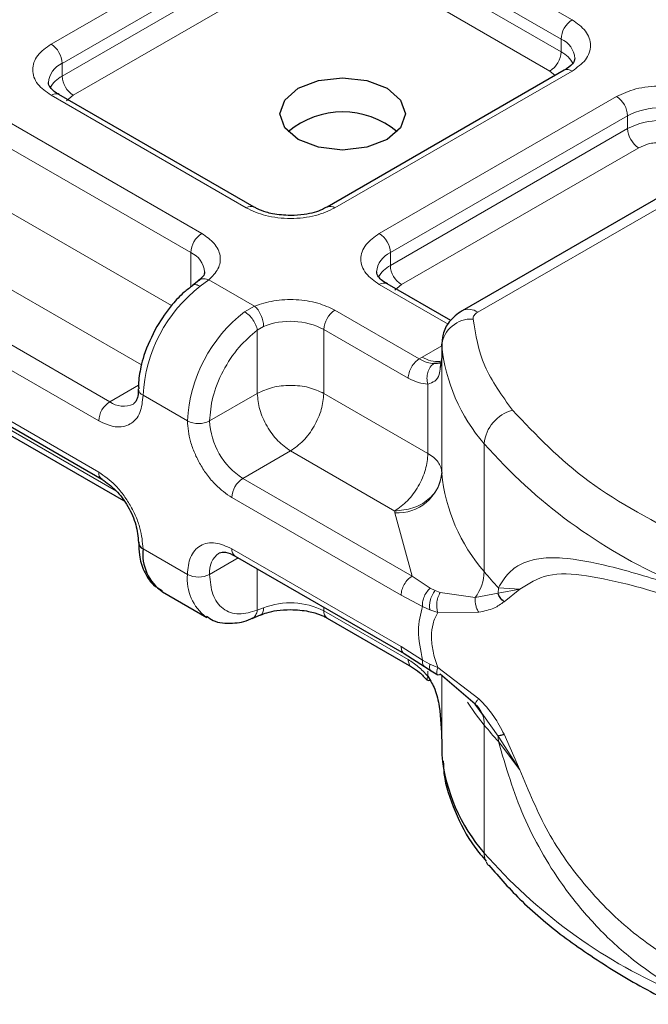
# Model space of a CAD drawing. Units: millimetres. Extents: x 0 to 420, y 0 to 297.
# Drawn here: x 312 to 315, y 91 to 95 of the extents above; entities that cross this region are included whole.
import ezdxf

# ---------------------------------------------------------------- set-up
doc = ezdxf.new("R2010")
doc.units = ezdxf.units.MM

msp = doc.modelspace()

# ---------------------------------------------------------------- linework, layer by layer
at = {"color": 8, "linetype": 'Continuous', "lineweight": 18}
for p, q in [((312.5856, 94.7592), (313.5311, 95.305)), ((313.8847, 95.305), (314.6625, 94.856)), ((312.6298, 94.6826), (313.5753, 95.2285)), ((313.8405, 95.2285), (314.6183, 94.7795)), ((312.6298, 94.6316), (313.5753, 95.1775)), ((313.8405, 95.1775), (314.6183, 94.7284)), ((313.6195, 95.1009), (312.674, 94.5551)), ((314.5741, 94.6519), (313.7963, 95.1009)), ((314.6183, 94.7284), (314.6183, 94.7795)), ((312.6298, 94.6316), (312.6298, 94.6826)), ((314.6625, 94.6519), (313.717, 94.1061)), ((314.595, 94.6341), (314.5741, 94.6519)), ((314.286, 93.6896), (315.9143, 94.6296)), ((313.3634, 94.1061), (312.5856, 94.5551)), ((312.674, 94.5551), (312.6477, 94.5327)), ((313.8937, 94.004), (314.8393, 94.5499)), ((313.9379, 93.9275), (314.8835, 94.4733)), ((314.8835, 94.4223), (314.8835, 94.4733)), ((312.4088, 94.453), (313.1866, 94.004)), ((313.9379, 93.8764), (314.8835, 94.4223)), ((312.3646, 94.3765), (313.1424, 93.9275)), ((314.9277, 94.3457), (313.9821, 93.7999)), ((312.3646, 94.1213), (313.0659, 93.7165)), ((313.1424, 93.7899), (313.1424, 93.9275)), ((313.9379, 93.8764), (313.9379, 93.9275)), ((312.9459, 93.4796), (312.232, 93.8917)), ((313.2147, 93.8193), (313.1805, 93.7934)), ((313.2147, 93.8193), (313.3969, 93.7141)), ((314.1679, 93.6417), (313.8937, 93.7999)), ((313.9821, 93.7999), (313.9558, 93.7775)), ((312.8197, 93.3329), (312.0419, 93.7819)), ((313.3572, 93.6913), (313.3969, 93.7141)), ((312.7755, 93.2563), (311.9977, 93.7054)), ((313.717, 93.6979), (314.0531, 93.5038)), ((313.4076, 93.6188), (313.4328, 93.6335)), ((313.4076, 93.3661), (313.4076, 93.6188)), ((313.6728, 93.6213), (313.6728, 93.3661)), ((313.6728, 93.6213), (314.0089, 93.4273)), ((314.065, 93.511), (314.1427, 93.5558)), ((314.1428, 93.047), (314.1428, 93.5574)), ((311.9977, 93.5012), (312.7755, 93.0522)), ((314.0531, 93.5038), (314.065, 93.511)), ((314.1427, 93.5102), (314.1427, 93.0509)), ((312.8197, 93.3329), (312.9345, 93.3991)), ((314.0877, 93.1266), (314.0877, 93.4031)), ((313.1291, 93.2564), (312.9523, 93.3584)), ((313.2175, 93.2564), (313.4076, 93.3661)), ((313.6728, 93.3661), (314.0877, 93.1266)), ((312.8464, 92.9756), (312.3646, 93.2537)), ((314.3121, 92.6552), (314.3121, 93.1655)), ((313.5402, 93.1365), (313.35, 93.0267)), ((313.9552, 92.8969), (313.5402, 93.1365)), ((314.0248, 92.6372), (313.35, 93.0267)), ((313.9806, 92.5606), (313.3058, 92.9502)), ((313.9555, 92.8893), (313.9552, 92.8969)), ((314.0248, 92.6372), (313.9555, 92.8893)), ((312.9523, 92.746), (313.1291, 92.644)), ((313.3058, 92.7461), (313.9806, 92.3565)), ((313.3318, 92.71), (313.2175, 92.644)), ((313.4076, 92.5011), (313.4076, 92.6662)), ((314.0968, 92.5893), (314.0248, 92.6372)), ((314.0968, 92.5893), (314.1163, 92.5793)), ((314.1368, 92.5721), (314.1163, 92.5793)), ((314.1368, 92.5721), (314.2766, 92.5516)), ((314.3686, 92.5906), (314.367, 92.5687)), ((314.367, 92.5687), (314.4544, 92.5846)), ((314.4544, 92.5846), (314.3686, 92.5906)), ((314.3914, 92.535), (314.4544, 92.5846)), ((314.066, 92.5166), (313.9806, 92.5606)), ((314.2766, 92.5516), (314.367, 92.5687)), ((313.4076, 92.5011), (313.4328, 92.5107)), ((313.6728, 92.5131), (313.6728, 92.4986)), ((314.0089, 92.3045), (313.6728, 92.4986)), ((314.066, 92.5166), (314.0954, 92.5025)), ((314.0954, 92.5025), (314.1265, 92.4923)), ((314.1265, 92.4923), (314.2904, 92.4932)), ((313.9806, 92.3565), (314.066, 92.302)), ((314.0954, 92.2865), (314.066, 92.302)), ((314.0877, 92.2377), (314.0877, 92.2576)), ((314.1265, 92.2726), (314.0954, 92.2865)), ((314.2904, 92.1481), (314.1265, 92.2726)), ((314.1427, 92.241), (314.1427, 91.9792)), ((314.1428, 92.2409), (314.1428, 91.9243)), ((314.367, 91.9992), (314.3092, 92.0807)), ((314.3121, 92.0428), (314.3121, 91.5324)), ((314.4544, 91.8642), (314.367, 91.9992)), ((314.4544, 91.8642), (314.3914, 92.0062)), ((314.3686, 91.9782), (314.4544, 91.8642))]:
    msp.add_line(p, q, dxfattribs=at)
at = {"color": 7, "linetype": 'Continuous', "lineweight": 25}
for p, q in [((314.6312, 94.655), (313.6857, 94.1092)), ((315.8518, 94.6358), (314.2235, 93.6958)), ((313.3947, 94.1092), (312.6168, 94.5582)), ((313.175, 93.8164), (313.1495, 93.7966)), ((314.1788, 93.6565), (313.925, 93.803)), ((314.1427, 93.562), (314.1427, 93.511)), ((314.1428, 93.5574), (314.1427, 93.562)), ((314.1427, 93.5102), (314.1366, 93.4698)), ((314.1427, 93.5102), (314.1432, 93.5057)), ((312.0106, 93.4726), (312.7885, 93.0236)), ((312.3776, 93.2251), (312.8738, 92.9387)), ((313.3188, 92.7174), (313.9936, 92.3279)), ((313.03, 92.5743), (313.2067, 92.4723)), ((313.3873, 92.4688), (313.4203, 92.4824)), ((313.6857, 92.47), (314.0219, 92.2759)), ((313.9936, 92.3279), (314.0745, 92.2762)), ((314.0745, 92.2762), (314.1005, 92.2593)), ((314.1005, 92.2593), (314.1266, 92.2439)), ((314.2766, 92.1267), (314.1368, 92.246)), ((314.3092, 92.0807), (314.2766, 92.1267)), ((314.1427, 91.98), (314.1427, 91.929)), ((314.1427, 91.929), (314.1428, 91.9243))]:
    msp.add_line(p, q, dxfattribs=at)
at = {"color": 7, "linetype": 'Continuous', "lineweight": 25, "flags": 128}
msp.add_lwpolyline([(313.9246, 94.5831), (313.9788, 94.5362), (313.9978, 94.481), (313.9788, 94.4258), (313.9246, 94.379), (313.8435, 94.3477), (313.7478, 94.3367), (313.6521, 94.3477), (313.571, 94.379), (313.5168, 94.4258), (313.4978, 94.481), (313.5168, 94.5362), (313.571, 94.5831), (313.6521, 94.6143), (313.7478, 94.6253), (313.8435, 94.6143), (313.9246, 94.5831)], dxfattribs=at)
at = {"color": 8, "linetype": 'Continuous', "lineweight": 18, "flags": 128}
msp.add_lwpolyline([(314.3121, 92.0428), (314.2761, 92.0891), (314.2453, 92.1349)], dxfattribs=at)
at = {"color": 8, "linetype": 'Continuous', "lineweight": 18}
for centre, radius, start, end in [((314.7143, 94.7751), 0.0961, 122.6055, 177.3945), ((314.5837, 94.6967), 0.0897, 3.6573, 67.3009), ((312.5338, 94.6783), 0.0961, 2.6055, 57.3945), ((314.5223, 94.7328), 0.0961, 302.6055, 357.3945), ((314.5663, 94.6278), 0.1132, 27.6228, 62.6591), ((312.6669, 94.5981), 0.0923, 113.6824, 175.1392), ((314.6442, 94.6264), 0.0314, 54.3824, 114.3071), ((312.6822, 94.5305), 0.1139, 117.4013, 151.6397), ((312.7257, 94.636), 0.0961, 182.6055, 237.3945), ((312.6039, 94.5295), 0.0314, 65.6929, 125.6176), ((314.7875, 94.4689), 0.0961, 2.6055, 57.3945), ((315.016, 94.2174), 0.2882, 62.6097, 117.3903), ((315.016, 94.1664), 0.2882, 62.6097, 117.3903), ((314.9794, 94.4266), 0.0961, 182.6055, 237.3945), ((313.3815, 94.0824), 0.0298, 62.6873, 127.3879), ((313.6989, 94.0824), 0.0297, 52.5874, 117.565), ((313.2384, 93.9231), 0.0961, 122.6055, 177.3945), ((313.842, 93.9231), 0.0961, 2.6055, 57.3945), ((313.1058, 93.8432), 0.0919, 4.9418, 66.5199), ((313.975, 93.8429), 0.0923, 113.6824, 175.1392), ((313.9904, 93.7753), 0.1139, 117.4013, 151.6397), ((314.0339, 93.8808), 0.0961, 182.6055, 237.3945), ((313.5369, 93.3291), 0.5853, 127.5099, 177.1248), ((313.912, 93.7744), 0.0314, 65.6929, 125.6176), ((313.7136, 93.227), 0.5853, 127.5099, 177.1248), ((313.7687, 93.6169), 0.0961, 122.6055, 177.3945), ((314.2493, 93.6385), 0.0629, 54.3825, 114.3059), ((313.5392, 93.3602), 0.2933, 62.9118, 111.2814), ((314.2607, 93.5441), 0.1186, 86.615, 173.592), ((314.8384, 93.6253), 0.6989, 185.5759, 221.1382), ((314.1249, 93.6034), 0.1102, 237.0524, 276.008), ((312.9637, 93.3859), 0.0297, 182.5066, 247.4145), ((312.8715, 93.252), 0.0961, 122.6055, 177.3945), ((312.8744, 93.4073), 0.0923, 233.6904, 295.1424), ((314.4628, 93.1522), 0.1513, 104.5257, 174.9432), ((313.1733, 93.3417), 0.0961, 242.6097, 297.3903), ((313.5053, 93.2695), 0.2882, 182.6055, 237.3945), ((315.9211, 94.5769), 2.1404, 221.2555, 246.1765), ((312.8051, 93.0484), 0.0299, 172.6759, 236.6278), ((313.966, 93.0669), 0.1779, 266.615, 353.592), ((314.8384, 93.1149), 0.6989, 185.5759, 221.1382), ((313.4018, 92.9458), 0.0961, 122.6055, 177.3945), ((313.3065, 92.6554), 0.0897, 123.6561, 187.2959), ((313.3356, 92.7423), 0.03, 172.7442, 235.9436), ((314.1269, 92.6607), 0.1852, 323.924, 358.2853), ((315.4911, 93.6313), 1.5307, 219.6224, 222.8347), ((313.3169, 92.6252), 0.1888, 174.3072, 233.3546), ((313.1733, 92.7293), 0.0961, 242.6097, 297.3903), ((313.5392, 92.2374), 0.2933, 62.9118, 111.2814), ((313.7034, 92.4952), 0.0308, 173.7012, 234.9867), ((314.2019, 92.0458), 0.1102, 358.4345, 47.3173), ((315.4911, 93.0189), 1.5307, 219.6224, 222.8347), ((314.2363, 91.9785), 0.1323, 359.8967, 9.0024), ((314.3868, 91.5307), 0.0748, 178.6946, 219.2273), ((315.9211, 92.9438), 2.1404, 221.2555, 246.1765)]:
    msp.add_arc(centre, radius, start, end, dxfattribs=at)
at = {"color": 7, "linetype": 'Continuous', "lineweight": 25}
for centre, radius, start, end in [((313.7478, 94.1505), 0.3381, 50.025, 129.975), ((314.2053, 93.0517), 0.0626, 180.7594, 184.2719), ((312.9647, 92.7742), 0.0308, 185.0089, 246.3041), ((313.1339, 92.7248), 0.1828, 173.3195, 235.3683), ((314.8384, 91.9922), 0.6989, 185.5759, 221.1382)]:
    msp.add_arc(centre, radius, start, end, dxfattribs=at)
at = {"color": 8, "linetype": 'Continuous', "lineweight": 18}
for points, knots in [([(314.6625, 94.856), (314.6823, 94.8418), (314.713, 94.8199), (314.7322, 94.7834), (314.7375, 94.754), (314.7322, 94.7245), (314.713, 94.688), (314.6823, 94.6661), (314.6625, 94.6519)], [0, 0, 0, 0, 0.2394429, 0.3696359, 0.4999999, 0.6301929, 0.7605571, 1, 1, 1, 1]), ([(312.5856, 94.5551), (312.5657, 94.5693), (312.5351, 94.5912), (312.5159, 94.6277), (312.5106, 94.6571), (312.5159, 94.6866), (312.5351, 94.723), (312.5657, 94.745), (312.5856, 94.7592)], [0, 0, 0, 0, 0.239443, 0.369636, 0.5, 0.630193, 0.760557, 1, 1, 1, 1]), ([(314.8393, 94.5499), (314.8639, 94.5613), (314.9019, 94.579), (314.9651, 94.5901), (315.016, 94.5931), (315.067, 94.5901), (315.1302, 94.579), (315.1682, 94.5613), (315.1928, 94.5499)], [0, 0, 0, 0, 0.239443, 0.369636, 0.5, 0.630193, 0.760557, 1, 1, 1, 1]), ([(315.1044, 94.3457), (315.0921, 94.3515), (315.0731, 94.3603), (315.0415, 94.3658), (315.0161, 94.3674), (314.9906, 94.3659), (314.959, 94.3603), (314.94, 94.3515), (314.9277, 94.3457)], [0, 0, 0, 0, 0.239443, 0.36955, 0.5, 0.630107, 0.760557, 1, 1, 1, 1]), ([(313.717, 94.1061), (313.6924, 94.0946), (313.6544, 94.0769), (313.5912, 94.0658), (313.5402, 94.0628), (313.4892, 94.0658), (313.426, 94.0769), (313.388, 94.0946), (313.3634, 94.1061)], [0, 0, 0, 0, 0.239443, 0.369636, 0.5, 0.630193, 0.760557, 1, 1, 1, 1]), ([(313.1866, 94.004), (313.2046, 93.9914), (313.2417, 93.9653), (313.2638, 93.9148), (313.2573, 93.8629), (313.2286, 93.8335), (313.2147, 93.8193)], [0, 0, 0, 0, 0.242235, 0.5, 0.757765, 1, 1, 1, 1]), ([(313.8937, 93.7999), (313.8739, 93.8141), (313.8432, 93.836), (313.824, 93.8725), (313.8188, 93.9019), (313.824, 93.9314), (313.8432, 93.9679), (313.8739, 93.9898), (313.8937, 94.004)], [0, 0, 0, 0, 0.239443, 0.369636, 0.5, 0.630193, 0.760557, 1, 1, 1, 1]), ([(313.1805, 93.7934), (313.1749, 93.7959), (313.1637, 93.8009), (313.1527, 93.8004), (313.1498, 93.7962), (313.1493, 93.7954)], [0, 0, 0, 0, 0.448225, 0.896451, 1, 1, 1, 1]), ([(313.1753, 93.8154), (313.1763, 93.8166), (313.1808, 93.8222), (313.1949, 93.8248), (313.2081, 93.8211), (313.2147, 93.8193)], [0, 0, 0, 0, 0.128515, 0.564258, 1, 1, 1, 1]), ([(313.3969, 93.7141), (313.4216, 93.7221), (313.4726, 93.7386), (313.5625, 93.7424), (313.6499, 93.7296), (313.6951, 93.7082), (313.717, 93.6979)], [0, 0, 0, 0, 0.242235, 0.5, 0.757765, 1, 1, 1, 1]), ([(313.2175, 93.2564), (313.22, 93.2873), (313.2254, 93.3513), (313.2682, 93.4565), (313.3313, 93.5531), (313.3827, 93.5974), (313.4076, 93.6188)], [0, 0, 0, 0, 0.241829, 0.5, 0.758171, 1, 1, 1, 1]), ([(314.111, 93.4849), (314.1022, 93.4858), (314.0838, 93.4877), (314.0636, 93.4983), (314.0531, 93.5038)], [0, 0, 0, 0, 0.479686, 1, 1, 1, 1]), ([(314.111, 93.4849), (314.1083, 93.4829), (314.1029, 93.479), (314.0941, 93.4678), (314.0862, 93.4503), (314.0834, 93.4303), (314.0845, 93.4143), (314.0867, 93.4068), (314.0877, 93.4031)], [0, 0, 0, 0, 0.125229, 0.250009, 0.5, 0.749991, 0.874771, 1, 1, 1, 1]), ([(314.1366, 93.4698), (314.1358, 93.4599), (314.1338, 93.438), (314.1193, 93.4143), (314.0976, 93.4066), (314.0877, 93.4031)], [0, 0, 0, 0, 0.309392, 0.686442, 1, 1, 1, 1]), ([(314.0877, 93.4031), (314.0751, 93.4042), (314.0499, 93.4064), (314.0226, 93.4203), (314.0089, 93.4273)], [0, 0, 0, 0, 0.5000052, 1, 1, 1, 1]), ([(312.9523, 93.3584), (312.9499, 93.3341), (312.9463, 93.2966), (312.9242, 93.2617), (312.9014, 93.2425), (312.8733, 93.2323), (312.8321, 93.2307), (312.7977, 93.2463), (312.7755, 93.2563)], [0, 0, 0, 0, 0.239443, 0.369636, 0.5, 0.630193, 0.760557, 1, 1, 1, 1]), ([(313.3058, 92.9502), (313.2836, 92.9658), (313.2493, 92.9898), (313.2081, 93.039), (313.18, 93.0816), (313.1571, 93.1273), (313.1351, 93.1876), (313.1314, 93.2293), (313.1291, 93.2564)], [0, 0, 0, 0, 0.239443, 0.369636, 0.5, 0.630193, 0.760557, 1, 1, 1, 1]), ([(312.7755, 93.0522), (312.7977, 93.0366), (312.8321, 93.0126), (312.8733, 92.9634), (312.9014, 92.9208), (312.9242, 92.8751), (312.9463, 92.8148), (312.9499, 92.7731), (312.9523, 92.746)], [0, 0, 0, 0, 0.239443, 0.369636, 0.5, 0.630193, 0.760557, 1, 1, 1, 1]), ([(313.1291, 92.644), (313.1314, 92.6683), (313.1351, 92.7058), (313.1571, 92.7407), (313.18, 92.7599), (313.2081, 92.7701), (313.2493, 92.7717), (313.2836, 92.7561), (313.3058, 92.7461)], [0, 0, 0, 0, 0.239443, 0.369636, 0.5, 0.630193, 0.760557, 1, 1, 1, 1]), ([(314.3686, 92.5906), (314.3819, 92.6122), (314.4091, 92.6564), (314.467, 92.6925), (314.5379, 92.7108), (314.6464, 92.7112), (314.8115, 92.6804), (314.9723, 92.6312), (315.0566, 92.6054)], [0, 0, 0, 0, 0.1200981, 0.246194, 0.367409, 0.4958195, 0.7355931, 1, 1, 1, 1]), ([(314.4544, 92.5846), (314.4891, 92.6072), (314.5593, 92.653), (314.7169, 92.6428), (314.9031, 92.6024), (315.049, 92.5577), (315.1224, 92.5352)], [0, 0, 0, 0, 0.242862, 0.491502, 0.744271, 1, 1, 1, 1]), ([(313.4076, 92.5011), (313.3827, 92.4937), (313.3313, 92.4786), (313.2682, 92.5024), (313.2254, 92.5582), (313.22, 92.616), (313.2175, 92.644)], [0, 0, 0, 0, 0.241829, 0.5, 0.758171, 1, 1, 1, 1]), ([(314.0968, 92.5893), (314.0916, 92.584), (314.0812, 92.5735), (314.0711, 92.553), (314.0658, 92.5334), (314.0659, 92.5222), (314.066, 92.5166)], [0, 0, 0, 0, 0.27985, 0.559325, 0.779628, 1, 1, 1, 1]), ([(314.1163, 92.5793), (314.112, 92.5733), (314.1034, 92.5615), (314.0962, 92.5396), (314.0934, 92.5192), (314.0947, 92.5081), (314.0954, 92.5025)], [0, 0, 0, 0, 0.27985, 0.55931, 0.77962, 1, 1, 1, 1]), ([(314.1368, 92.5721), (314.1335, 92.5657), (314.1268, 92.5527), (314.1226, 92.5297), (314.1226, 92.5088), (314.1252, 92.4978), (314.1265, 92.4923)], [0, 0, 0, 0, 0.279849, 0.559288, 0.779607, 1, 1, 1, 1]), ([(314.2766, 92.5516), (314.2762, 92.5466), (314.2755, 92.5365), (314.278, 92.5209), (314.2827, 92.5059), (314.2878, 92.4975), (314.2904, 92.4932)], [0, 0, 0, 0, 0.2498755, 0.5, 0.7501245, 1, 1, 1, 1]), ([(314.2904, 92.4932), (314.3117, 92.4977), (314.3518, 92.5062), (314.3787, 92.5258), (314.3914, 92.535)], [0, 0, 0, 0, 0.529567, 1, 1, 1, 1]), ([(313.3871, 92.4696), (313.3882, 92.4698), (313.3946, 92.4709), (313.403, 92.4814), (313.4061, 92.4945), (313.4076, 92.5011)], [0, 0, 0, 0, 0.092815, 0.546408, 1, 1, 1, 1]), ([(313.4328, 92.5107), (313.4322, 92.5047), (313.431, 92.4925), (313.4256, 92.4835), (313.4211, 92.4831), (313.4204, 92.4831)], [0, 0, 0, 0, 0.463391, 0.926781, 1, 1, 1, 1]), ([(314.1265, 92.4923), (314.1195, 92.478), (314.1059, 92.4502), (314.1, 92.3965), (314.1059, 92.3366), (314.1195, 92.2943), (314.1265, 92.2726)], [0, 0, 0, 0, 0.256901, 0.5, 0.743099, 1, 1, 1, 1]), ([(314.0089, 92.3045), (314.0226, 92.2957), (314.0499, 92.278), (314.0751, 92.2511), (314.0877, 92.2377)], [0, 0, 0, 0, 0.499995, 1, 1, 1, 1]), ([(314.0219, 92.2759), (314.0219, 92.2759), (314.0171, 92.2768), (314.0112, 92.2862), (314.0097, 92.2984), (314.0089, 92.3045)], [0, 0, 0, 0, 0.000052, 0.500026, 1, 1, 1, 1]), ([(314.066, 92.302), (314.0659, 92.2961), (314.0659, 92.2847), (314.0718, 92.2791), (314.0747, 92.2764)], [0, 0, 0, 0, 0.517625, 1, 1, 1, 1]), ([(314.0954, 92.2865), (314.0947, 92.2808), (314.0934, 92.2694), (314.0965, 92.2609), (314.1002, 92.2599), (314.1007, 92.2597)], [0, 0, 0, 0, 0.462938, 0.925233, 1, 1, 1, 1]), ([(314.1368, 92.246), (314.1335, 92.2446), (314.1268, 92.2418), (314.1226, 92.2477), (314.1226, 92.2584), (314.1252, 92.2679), (314.1265, 92.2726)], [0, 0, 0, 0, 0.279849, 0.559288, 0.779607, 1, 1, 1, 1]), ([(314.0877, 92.2377), (314.0867, 92.2356), (314.0846, 92.2314), (314.0834, 92.2257), (314.0853, 92.2239), (314.0864, 92.2228)], [0, 0, 0, 0, 0.283679, 0.566341, 1, 1, 1, 1]), ([(314.2904, 92.1481), (314.2878, 92.1451), (314.2827, 92.1392), (314.278, 92.1326), (314.2755, 92.128), (314.2762, 92.1271), (314.2766, 92.1267)], [0, 0, 0, 0, 0.249876, 0.5, 0.750124, 1, 1, 1, 1]), ([(314.3914, 92.0062), (314.3787, 92.0308), (314.3518, 92.083), (314.3117, 92.1256), (314.2904, 92.1481)], [0, 0, 0, 0, 0.470433, 1, 1, 1, 1]), ([(315.0566, 90.9993), (314.9988, 91.0386), (314.887, 91.1145), (314.7433, 91.2529), (314.6279, 91.3948), (314.5382, 91.5371), (314.4431, 91.724), (314.3985, 91.8763), (314.3686, 91.9782)], [0, 0, 0, 0, 0.179539, 0.347186, 0.504848, 0.633312, 0.754587, 1, 1, 1, 1]), ([(315.1224, 91.0665), (315.0491, 91.1132), (314.9031, 91.2061), (314.7169, 91.3916), (314.5594, 91.609), (314.4891, 91.7798), (314.4544, 91.8642)], [0, 0, 0, 0, 0.2557307, 0.5084983, 0.7571318, 1, 1, 1, 1])]:
    msp.add_open_spline(points, degree=3, knots=knots, dxfattribs=at)
at = {"color": 7, "linetype": 'Continuous', "lineweight": 25}
for points, knots in [([(314.6732, 94.7029), (314.6716, 94.6954), (314.6684, 94.6799), (314.6438, 94.6634), (314.6312, 94.655)], [0, 0, 0, 0, 0.489448, 1, 1, 1, 1]), ([(312.6177, 94.5585), (312.6128, 94.5612), (312.5986, 94.569), (312.5844, 94.5833), (312.5755, 94.5975), (312.5753, 94.603), (312.5753, 94.6059)], [0, 0, 0, 0, 0.140534, 0.409391, 0.691336, 1, 1, 1, 1]), ([(313.5402, 94.0753), (313.5155, 94.0766), (313.4813, 94.0785), (313.438, 94.0899), (313.4122, 94.0991), (313.3995, 94.107), (313.3955, 94.1094)], [0, 0, 0, 0, 0.441085, 0.611998, 0.878197, 1, 1, 1, 1]), ([(313.6846, 94.1095), (313.679, 94.1061), (313.6653, 94.0979), (313.6342, 94.0872), (313.5918, 94.0774), (313.5587, 94.076), (313.5402, 94.0753)], [0, 0, 0, 0, 0.16715, 0.405166, 0.668162, 1, 1, 1, 1]), ([(313.197, 93.8512), (313.1971, 93.8506), (313.1982, 93.8451), (313.1961, 93.8364), (313.1794, 93.8216), (313.1734, 93.8163)], [0, 0, 0, 0, 0.072784, 0.666496, 1, 1, 1, 1]), ([(313.9259, 93.8033), (313.921, 93.806), (313.9067, 93.8138), (313.8926, 93.8281), (313.8836, 93.8423), (313.8835, 93.8478), (313.8834, 93.8507)], [0, 0, 0, 0, 0.1405341, 0.4093914, 0.6913364, 1, 1, 1, 1]), ([(313.1497, 93.7956), (313.1384, 93.7872), (313.11, 93.766), (313.0594, 93.7134), (313.0268, 93.6632), (313.0071, 93.633)], [0, 0, 0, 0, 0.206767, 0.521384, 1, 1, 1, 1]), ([(314.2235, 93.6958), (314.205, 93.6822), (314.1717, 93.6578), (314.1446, 93.6037), (314.1436, 93.5682), (314.1431, 93.5512)], [0, 0, 0, 0, 0.3929877, 0.7088098, 1, 1, 1, 1]), ([(313.0071, 93.633), (312.9877, 93.5945), (312.9609, 93.5414), (312.9412, 93.4629), (312.9329, 93.4177), (312.9348, 93.39), (312.9352, 93.3845)], [0, 0, 0, 0, 0.465279, 0.641669, 0.929277, 1, 1, 1, 1]), ([(314.1408, 93.4911), (314.1397, 93.4896), (314.1378, 93.4871), (314.127, 93.485), (314.1164, 93.4849), (314.111, 93.4849)], [0, 0, 0, 0, 0.375271, 0.687774, 1, 1, 1, 1]), ([(312.9333, 93.3845), (312.9334, 93.379), (312.9337, 93.3627), (312.9285, 93.3433), (312.9206, 93.3284), (312.9159, 93.3256), (312.9135, 93.3241)], [0, 0, 0, 0, 0.140646, 0.409506, 0.691475, 1, 1, 1, 1]), ([(312.7885, 93.0236), (312.8075, 93.0101), (312.8457, 92.983), (312.8938, 92.9164), (312.9274, 92.8414), (312.9318, 92.7948), (312.934, 92.7715)], [0, 0, 0, 0, 0.249999, 0.499999, 0.749999, 1, 1, 1, 1]), ([(312.9352, 92.7721), (312.9354, 92.7549), (312.9359, 92.7136), (312.9547, 92.6555), (312.985, 92.604), (313.0165, 92.5864), (313.0286, 92.5796)], [0, 0, 0, 0, 0.208148, 0.50046, 0.806868, 1, 1, 1, 1]), ([(313.2563, 92.7298), (313.2636, 92.7322), (313.2787, 92.7371), (313.3052, 92.7241), (313.3188, 92.7174)], [0, 0, 0, 0, 0.48945, 1, 1, 1, 1]), ([(314.3914, 92.535), (314.3854, 92.5404), (314.3748, 92.5502), (314.3694, 92.563), (314.367, 92.5687)], [0, 0, 0, 0, 0.559451, 1, 1, 1, 1]), ([(313.4207, 92.4821), (313.4288, 92.4852), (313.4482, 92.4927), (313.4888, 92.5016), (313.5218, 92.503), (313.5402, 92.5039)], [0, 0, 0, 0, 0.236764, 0.574216, 1, 1, 1, 1]), ([(313.5402, 92.5039), (313.5648, 92.5025), (313.5991, 92.5006), (313.6424, 92.4892), (313.6681, 92.48), (313.6809, 92.4721), (313.6849, 92.4697)], [0, 0, 0, 0, 0.441085, 0.611998, 0.878197, 1, 1, 1, 1]), ([(313.2054, 92.4776), (313.2138, 92.4714), (313.2431, 92.4498), (313.3064, 92.4473), (313.3596, 92.4546), (313.3853, 92.4685), (313.3873, 92.4696)], [0, 0, 0, 0, 0.168394, 0.584869, 0.967155, 1, 1, 1, 1]), ([(314.0219, 92.2759), (314.0325, 92.269), (314.054, 92.2551), (314.0745, 92.2332), (314.0848, 92.2222)], [0, 0, 0, 0, 0.495859, 1, 1, 1, 1]), ([(314.0864, 92.2228), (314.0866, 92.2223), (314.0877, 92.22), (314.0923, 92.221), (314.0961, 92.2218)], [0, 0, 0, 0, 0.197644, 1, 1, 1, 1]), ([(314.0877, 92.2377), (314.0977, 92.2207), (314.1195, 92.1834), (314.1388, 92.094), (314.1411, 92.025), (314.1427, 91.9792)], [0, 0, 0, 0, 0.217995, 0.480115, 1, 1, 1, 1]), ([(314.3914, 92.0062), (314.3854, 92.0042), (314.3748, 92.0007), (314.3694, 91.9996), (314.367, 91.9992)], [0, 0, 0, 0, 0.5594506, 1, 1, 1, 1]), ([(314.1489, 91.8985), (314.1494, 91.8821), (314.1516, 91.8143), (314.1938, 91.6981), (314.2508, 91.5808), (314.304, 91.5188), (314.3197, 91.5006)], [0, 0, 0, 0, 0.115373, 0.479513, 0.846997, 1, 1, 1, 1]), ([(314.33, 91.4843), (314.3726, 91.4356), (314.4627, 91.3327), (314.6344, 91.1898), (314.8363, 91.0565), (314.9878, 90.9698), (315.076, 90.9323), (315.0832, 90.9292)], [0, 0, 0, 0, 0.226339, 0.478178, 0.728904, 0.977897, 1, 1, 1, 1])]:
    msp.add_open_spline(points, degree=3, knots=knots, dxfattribs=at)
at = {"color": 8, "linetype": 'Continuous', "lineweight": 18}
for points in [[(313.3969, 93.7141), (313.4016, 93.7094), (313.411, 93.7002), (313.4229, 93.6786), (313.4311, 93.6549), (313.4322, 93.6406), (313.4328, 93.6335)], [(313.4076, 93.6188), (313.4061, 93.6254), (313.4032, 93.6384), (313.3909, 93.6599), (313.3749, 93.6792), (313.3631, 93.6873), (313.3572, 93.6913)], [(314.286, 93.6896), (314.2831, 93.6877), (314.2773, 93.684), (314.2715, 93.6773), (314.2679, 93.67), (314.2678, 93.665), (314.2677, 93.6626)], [(314.2677, 93.6626), (314.278, 93.5996), (314.2986, 93.4737), (314.3828, 93.357), (314.4249, 93.2987)], [(314.0089, 93.4273), (314.0096, 93.4343), (314.0109, 93.4485), (314.0211, 93.4712), (314.0357, 93.4915), (314.0473, 93.4997), (314.0531, 93.5038)], [(313.6728, 93.3661), (313.6534, 93.375), (313.6147, 93.3928), (313.5402, 93.4004), (313.4657, 93.3928), (313.427, 93.375), (313.4076, 93.3661)], [(313.4076, 93.3661), (313.4096, 93.3449), (313.4136, 93.3025), (313.4442, 93.2342), (313.4881, 93.1735), (313.5228, 93.1488), (313.5402, 93.1365)], [(313.5402, 93.1365), (313.5576, 93.1488), (313.5923, 93.1735), (313.6361, 93.2342), (313.6668, 93.3025), (313.6708, 93.3449), (313.6728, 93.3661)], [(314.4249, 93.2987), (314.5183, 93.2003), (314.7051, 93.0037), (314.9921, 92.8525), (315.1356, 92.7769)], [(314.0877, 93.1266), (314.0858, 93.1054), (314.0818, 93.0629), (314.0511, 92.9946), (314.0073, 92.9339), (313.9725, 92.9093), (313.9552, 92.8969)], [(314.0877, 93.1266), (314.0959, 93.1213), (314.1121, 93.1109), (314.1291, 93.0921), (314.1403, 93.0719), (314.1419, 93.0579), (314.1427, 93.0509)], [(314.1427, 93.0509), (314.1398, 93.0308), (314.1342, 92.9906), (314.0908, 92.9399), (314.0289, 92.9042), (313.9797, 92.8994), (313.9552, 92.8969)], [(313.9806, 92.5606), (313.9813, 92.5677), (313.9826, 92.5819), (313.9928, 92.6046), (314.0074, 92.6249), (314.019, 92.6331), (314.0248, 92.6372)], [(314.066, 92.302), (314.0581, 92.3423), (314.0423, 92.423), (314.0581, 92.4854), (314.066, 92.5166)], [(313.9936, 92.3279), (313.9899, 92.331), (313.9824, 92.3373), (313.9812, 92.3501), (313.9806, 92.3565)]]:
    msp.add_open_spline(points, degree=3, dxfattribs=at)

doc.saveas('drawing.dxf')
